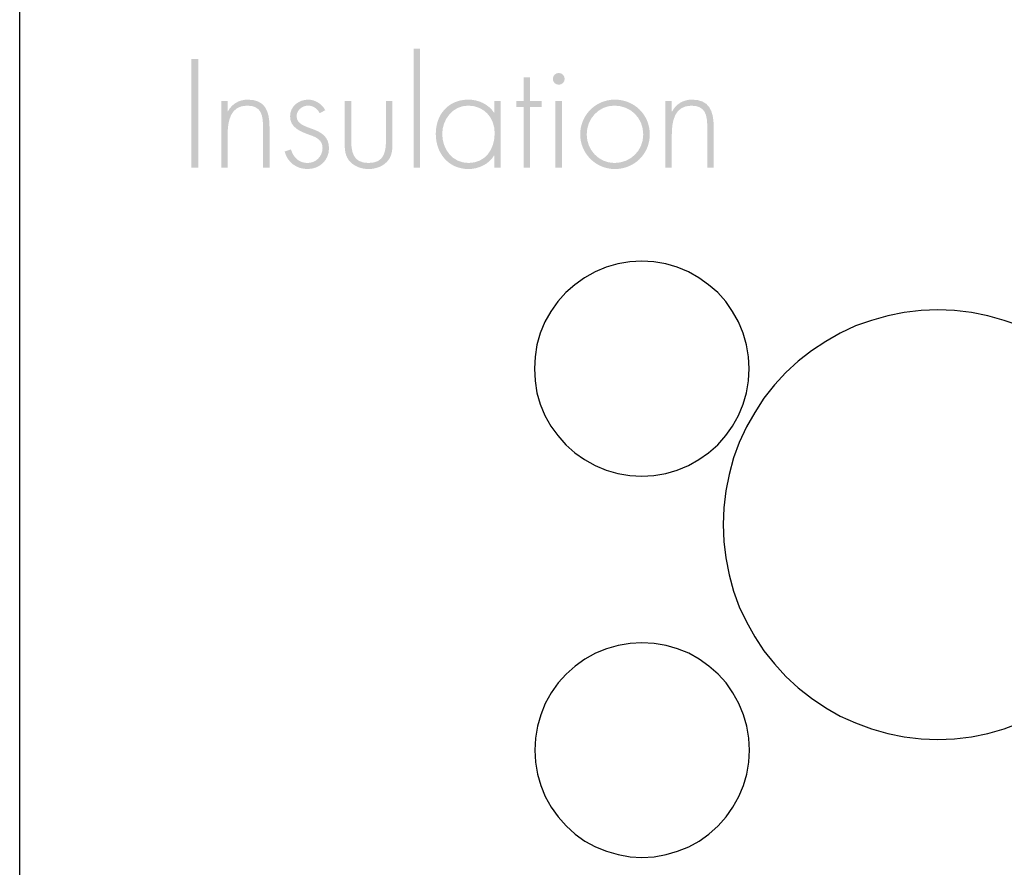
# Model space of a CAD drawing. Extents: x 46 to 171, y 77 to 202.
# Drawn here: x 46 to 60, y 135 to 148 of the extents above; entities that cross this region are included whole.
import ezdxf

# ---------------------------------------------------------------- set-up
doc = ezdxf.new("R2010")
doc.units = 0
doc.header["$MEASUREMENT"] = 0
doc.layers.add('LAYER_1', color=160, linetype='Continuous')

# ---------------------------------------------------------------- blocks, each defined once
blk = doc.blocks.new('AI9-BLK21')
at = {"layer": 'LAYER_1', "color": 7}
for points in [[(-62.5, 62.5), (62.5, 62.5), (62.5, -62.5), (-62.5, -62.5)], [(-51.777, 3.011), (-51.786, 3.186), (-51.815, 3.361), (-51.864, 3.53), (-51.932, 3.696), (-52.019, 3.851), (-52.12, 3.997), (-52.237, 4.127), (-52.373, 4.244), (-52.514, 4.345), (-52.669, 4.432), (-52.833, 4.5), (-53.003, 4.549), (-53.178, 4.578), (-53.352, 4.588), (-53.532, 4.578), (-53.707, 4.549), (-53.876, 4.5), (-54.041, 4.432), (-54.197, 4.345), (-54.337, 4.244), (-54.473, 4.127), (-54.589, 3.997), (-54.691, 3.851), (-54.778, 3.696), (-54.846, 3.53), (-54.895, 3.361), (-54.924, 3.186), (-54.934, 3.011), (-54.924, 2.832), (-54.895, 2.657), (-54.846, 2.488), (-54.778, 2.323), (-54.691, 2.167), (-54.589, 2.027), (-54.473, 1.892), (-54.337, 1.775), (-54.197, 1.673), (-54.041, 1.586), (-53.876, 1.518), (-53.707, 1.469), (-53.532, 1.44), (-53.352, 1.431), (-53.178, 1.44), (-53.003, 1.469), (-52.833, 1.518), (-52.669, 1.586), (-52.514, 1.673), (-52.373, 1.775), (-52.237, 1.892), (-52.12, 2.027), (-52.019, 2.167), (-51.932, 2.323), (-51.864, 2.488), (-51.815, 2.657), (-51.786, 2.832), (-51.777, 3.011)], [(-51.772, -2.595), (-51.781, -2.42), (-51.81, -2.246), (-51.859, -2.076), (-51.927, -1.911), (-52.014, -1.755), (-52.116, -1.61), (-52.232, -1.48), (-52.368, -1.363), (-52.509, -1.261), (-52.664, -1.173), (-52.829, -1.106), (-52.998, -1.057), (-53.173, -1.028), (-53.352, -1.019), (-53.527, -1.028), (-53.702, -1.057), (-53.871, -1.106), (-54.036, -1.173), (-54.191, -1.261), (-54.332, -1.363), (-54.468, -1.48), (-54.584, -1.61), (-54.686, -1.755), (-54.773, -1.911), (-54.841, -2.076), (-54.89, -2.246), (-54.919, -2.42), (-54.929, -2.595), (-54.919, -2.774), (-54.89, -2.949), (-54.841, -3.118), (-54.773, -3.278), (-54.686, -3.434), (-54.584, -3.579), (-54.468, -3.71), (-54.332, -3.832), (-54.191, -3.933), (-54.036, -4.016), (-53.871, -4.083), (-53.702, -4.132), (-53.527, -4.167), (-53.352, -4.176), (-53.173, -4.167), (-52.998, -4.132), (-52.829, -4.083), (-52.664, -4.016), (-52.509, -3.933), (-52.368, -3.832), (-52.232, -3.71), (-52.116, -3.579), (-52.014, -3.434), (-51.927, -3.278), (-51.859, -3.118), (-51.81, -2.949), (-51.781, -2.774), (-51.772, -2.595)]]:
    blk.add_lwpolyline(points, close=True, dxfattribs=at)
blk.add_lwpolyline([(-47.794, 3.638), (-48.028, 3.72), (-48.265, 3.787), (-48.508, 3.837), (-48.755, 3.865), (-49.002, 3.874), (-49.249, 3.865), (-49.497, 3.837), (-49.739, 3.787), (-49.977, 3.72), (-50.21, 3.638), (-50.438, 3.53), (-50.651, 3.409), (-50.86, 3.274), (-51.054, 3.119), (-51.238, 2.953), (-51.403, 2.77), (-51.558, 2.575), (-51.694, 2.366), (-51.815, 2.154), (-51.922, 1.925), (-52.004, 1.697), (-52.072, 1.454), (-52.12, 1.212), (-52.15, 0.966), (-52.16, 0.718), (-52.15, 0.471), (-52.12, 0.228), (-52.072, -0.02), (-52.004, -0.258), (-51.922, -0.49), (-51.815, -0.713), (-51.694, -0.931), (-51.558, -1.135), (-51.403, -1.329), (-51.238, -1.513), (-51.054, -1.683), (-50.86, -1.833), (-50.651, -1.974), (-50.438, -2.096), (-50.21, -2.197), (-49.977, -2.285), (-49.739, -2.352), (-49.497, -2.4), (-49.249, -2.43), (-49.002, -2.439), (-48.755, -2.43), (-48.508, -2.4), (-48.265, -2.352), (-48.028, -2.285), (-47.794, -2.197)], dxfattribs=at)
blk = doc.blocks.new('AI9-BLK2')
at = {"layer": 'LAYER_1'}
h = blk.add_hatch(color=7, dxfattribs=at)
edge = h.paths.add_edge_path(flags=16)
edge.add_spline(control_points=[(-0.007, 0.884), (-0.007, 0.884), (-0.103, 0.884), (-0.103, 0.884), (-0.103, 0.884), (-0.103, -0.863), (-0.103, -0.863), (-0.103, -0.863), (-0.007, -0.863), (-0.007, -0.863), (-0.007, -0.863), (-0.007, 0.884), (-0.007, 0.884)], knot_values=[0, 0, 0, 0, 1, 1, 1, 2, 2, 2, 3, 3, 3, 4, 4, 4, 4], degree=3, periodic=0)
h = blk.add_hatch(color=7, dxfattribs=at)
edge = h.paths.add_edge_path()
edge.add_spline(control_points=[(-3.267, 0.733), (-3.267, 0.733), (-3.369, 0.733), (-3.369, 0.733), (-3.369, 0.733), (-3.369, -0.863), (-3.369, -0.863), (-3.369, -0.863), (-3.267, -0.863), (-3.267, -0.863), (-3.267, -0.863), (-3.267, 0.733), (-3.267, 0.733)], knot_values=[0, 0, 0, 0, 1, 1, 1, 2, 2, 2, 3, 3, 3, 4, 4, 4, 4], degree=3, periodic=0)
h = blk.add_hatch(color=7, dxfattribs=at)
edge = h.paths.add_edge_path()
edge.add_spline(control_points=[(1.61, -0.863), (1.61, -0.863), (1.514, -0.863), (1.514, -0.863), (1.514, -0.863), (1.514, 0.026), (1.514, 0.026), (1.514, 0.026), (1.406, 0.026), (1.406, 0.026), (1.406, 0.026), (1.406, 0.115), (1.406, 0.115), (1.406, 0.115), (1.514, 0.115), (1.514, 0.115), (1.514, 0.115), (1.514, 0.464), (1.514, 0.464), (1.514, 0.464), (1.61, 0.464), (1.61, 0.464), (1.61, 0.464), (1.61, 0.115), (1.61, 0.115), (1.61, 0.115), (1.781, 0.115), (1.781, 0.115), (1.781, 0.115), (1.781, 0.026), (1.781, 0.026), (1.781, 0.026), (1.61, 0.026), (1.61, 0.026), (1.61, 0.026), (1.61, -0.863), (1.61, -0.863)], knot_values=[0, 0, 0, 0, 1, 1, 1, 2, 2, 2, 3, 3, 3, 4, 4, 4, 5, 5, 5, 6, 6, 6, 7, 7, 7, 8, 8, 8, 9, 9, 9, 10, 10, 10, 11, 11, 11, 12, 12, 12, 12], degree=3, periodic=0)
h = blk.add_hatch(color=7, dxfattribs=at)
edge = h.paths.add_edge_path()
edge.add_spline(control_points=[(2.078, -0.863), (2.078, -0.863), (1.982, -0.863), (1.982, -0.863), (1.982, -0.863), (1.982, 0.115), (1.982, 0.115), (1.982, 0.115), (2.078, 0.115), (2.078, 0.115), (2.078, 0.115), (2.078, -0.863), (2.078, -0.863)], knot_values=[0, 0, 0, 0, 1, 1, 1, 2, 2, 2, 3, 3, 3, 4, 4, 4, 4], degree=3, periodic=0)
edge = h.paths.add_edge_path(flags=16)
edge.add_spline(control_points=[(2.118, 0.441), (2.118, 0.392), (2.08, 0.355), (2.031, 0.355), (1.982, 0.355), (1.944, 0.392), (1.944, 0.441), (1.944, 0.488), (1.982, 0.528), (2.031, 0.528), (2.08, 0.528), (2.118, 0.488), (2.118, 0.441)], knot_values=[0, 0, 0, 0, 1, 1, 1, 2, 2, 2, 3, 3, 3, 4, 4, 4, 4], degree=3, periodic=0)
h = blk.add_hatch(color=7, dxfattribs=at)
edge = h.paths.add_edge_path(flags=16)
edge.add_spline(control_points=[(-2.837, 0.115), (-2.837, 0.115), (-2.932, 0.115), (-2.932, 0.115), (-2.932, 0.115), (-2.932, -0.863), (-2.932, -0.863), (-2.932, -0.863), (-2.837, -0.863), (-2.837, -0.863), (-2.837, -0.863), (-2.837, -0.38), (-2.837, -0.38), (-2.837, -0.181), (-2.797, 0.048), (-2.552, 0.048), (-2.338, 0.048), (-2.317, -0.096), (-2.317, -0.272), (-2.317, -0.272), (-2.317, -0.863), (-2.317, -0.863), (-2.317, -0.863), (-2.221, -0.863), (-2.221, -0.863), (-2.221, -0.863), (-2.221, -0.272), (-2.221, -0.272), (-2.221, -0.02), (-2.291, 0.136), (-2.543, 0.136), (-2.67, 0.136), (-2.776, 0.071), (-2.833, -0.037), (-2.833, -0.037), (-2.837, -0.037), (-2.837, -0.037), (-2.837, -0.037), (-2.837, 0.115), (-2.837, 0.115)], knot_values=[0, 0, 0, 0, 1, 1, 1, 2, 2, 2, 3, 3, 3, 4, 4, 4, 5, 5, 5, 6, 6, 6, 7, 7, 7, 8, 8, 8, 9, 9, 9, 10, 10, 10, 11, 11, 11, 12, 12, 12, 13, 13, 13, 13], degree=3, periodic=0)
h = blk.add_hatch(color=7, dxfattribs=at)
edge = h.paths.add_edge_path()
edge.add_spline(control_points=[(-1.485, -0.063), (-1.517, 0.005), (-1.58, 0.048), (-1.656, 0.048), (-1.739, 0.048), (-1.823, -0.02), (-1.823, -0.105), (-1.823, -0.34), (-1.347, -0.226), (-1.347, -0.579), (-1.347, -0.759), (-1.487, -0.884), (-1.663, -0.884), (-1.826, -0.884), (-1.959, -0.784), (-1.999, -0.626), (-1.999, -0.626), (-1.906, -0.596), (-1.906, -0.596), (-1.87, -0.712), (-1.792, -0.795), (-1.663, -0.795), (-1.54, -0.795), (-1.442, -0.698), (-1.442, -0.575), (-1.442, -0.454), (-1.535, -0.416), (-1.633, -0.382), (-1.766, -0.333), (-1.919, -0.276), (-1.919, -0.111), (-1.919, 0.037), (-1.794, 0.136), (-1.652, 0.136), (-1.553, 0.136), (-1.445, 0.071), (-1.402, -0.02), (-1.402, -0.02), (-1.485, -0.063), (-1.485, -0.063)], knot_values=[0, 0, 0, 0, 1, 1, 1, 2, 2, 2, 3, 3, 3, 4, 4, 4, 5, 5, 5, 6, 6, 6, 7, 7, 7, 8, 8, 8, 9, 9, 9, 10, 10, 10, 11, 11, 11, 12, 12, 12, 13, 13, 13, 13], degree=3, periodic=0)
h = blk.add_hatch(color=7, dxfattribs=at)
edge = h.paths.add_edge_path()
edge.add_spline(control_points=[(-0.414, 0.115), (-0.414, 0.115), (-0.414, -0.471), (-0.414, -0.471), (-0.414, -0.571), (-0.412, -0.67), (-0.473, -0.752), (-0.541, -0.842), (-0.655, -0.884), (-0.765, -0.884), (-0.875, -0.884), (-0.989, -0.842), (-1.057, -0.752), (-1.119, -0.67), (-1.116, -0.571), (-1.116, -0.471), (-1.116, -0.471), (-1.116, 0.115), (-1.116, 0.115), (-1.116, 0.115), (-1.021, 0.115), (-1.021, 0.115), (-1.021, 0.115), (-1.021, -0.437), (-1.021, -0.437), (-1.021, -0.626), (-1, -0.795), (-0.765, -0.795), (-0.53, -0.795), (-0.509, -0.626), (-0.509, -0.437), (-0.509, -0.437), (-0.509, 0.115), (-0.509, 0.115), (-0.509, 0.115), (-0.414, 0.115), (-0.414, 0.115)], knot_values=[0, 0, 0, 0, 1, 1, 1, 2, 2, 2, 3, 3, 3, 4, 4, 4, 5, 5, 5, 6, 6, 6, 7, 7, 7, 8, 8, 8, 9, 9, 9, 10, 10, 10, 11, 11, 11, 12, 12, 12, 12], degree=3, periodic=0)
h = blk.add_hatch(color=7, dxfattribs=at)
edge = h.paths.add_edge_path(flags=16)
edge.add_spline(control_points=[(0.318, -0.367), (0.318, -0.592), (0.467, -0.795), (0.704, -0.795), (0.954, -0.795), (1.089, -0.592), (1.089, -0.357), (1.089, -0.13), (0.934, 0.048), (0.697, 0.048), (0.473, 0.048), (0.318, -0.156), (0.318, -0.367)], knot_values=[0, 0, 0, 0, 1, 1, 1, 2, 2, 2, 3, 3, 3, 4, 4, 4, 4], degree=3, periodic=0)
edge = h.paths.add_edge_path()
edge.add_spline(control_points=[(1.178, -0.863), (1.178, -0.863), (1.083, -0.863), (1.083, -0.863), (1.083, -0.863), (1.083, -0.687), (1.083, -0.687), (1.083, -0.687), (1.078, -0.687), (1.078, -0.687), (1.006, -0.812), (0.85, -0.884), (0.706, -0.884), (0.41, -0.884), (0.223, -0.653), (0.223, -0.367), (0.223, -0.082), (0.408, 0.136), (0.702, 0.136), (0.852, 0.136), (0.996, 0.069), (1.078, -0.054), (1.078, -0.054), (1.083, -0.054), (1.083, -0.054), (1.083, -0.054), (1.083, 0.115), (1.083, 0.115), (1.083, 0.115), (1.178, 0.115), (1.178, 0.115), (1.178, 0.115), (1.178, -0.863), (1.178, -0.863)], knot_values=[0, 0, 0, 0, 1, 1, 1, 2, 2, 2, 3, 3, 3, 4, 4, 4, 5, 5, 5, 6, 6, 6, 7, 7, 7, 8, 8, 8, 9, 9, 9, 10, 10, 10, 11, 11, 11, 11], degree=3, periodic=0)
h = blk.add_hatch(color=7, dxfattribs=at)
edge = h.paths.add_edge_path(flags=16)
edge.add_spline(control_points=[(2.442, -0.376), (2.442, -0.598), (2.617, -0.795), (2.848, -0.795), (3.087, -0.795), (3.273, -0.613), (3.273, -0.376), (3.273, -0.134), (3.089, 0.048), (2.848, 0.048), (2.615, 0.048), (2.442, -0.149), (2.442, -0.376)], knot_values=[0, 0, 0, 0, 1, 1, 1, 2, 2, 2, 3, 3, 3, 4, 4, 4, 4], degree=3, periodic=0)
edge = h.paths.add_edge_path()
edge.add_spline(control_points=[(3.369, -0.374), (3.369, -0.664), (3.142, -0.884), (2.854, -0.884), (2.573, -0.884), (2.346, -0.653), (2.346, -0.376), (2.346, -0.094), (2.571, 0.136), (2.854, 0.136), (3.142, 0.136), (3.369, -0.084), (3.369, -0.374)], knot_values=[0, 0, 0, 0, 1, 1, 1, 2, 2, 2, 3, 3, 3, 4, 4, 4, 4], degree=3, periodic=0)
blk = doc.blocks.new('AI9-BLK1')
at = {"layer": 'LAYER_1'}
h = blk.add_hatch(color=7, dxfattribs=at)
edge = h.paths.add_edge_path()
edge.add_spline(control_points=[(-4.94, -10.091), (-4.94, -10.091), (-4.935, -10.091), (-4.935, -10.091), (-4.878, -9.983), (-4.772, -9.918), (-4.645, -9.918), (-4.394, -9.918), (-4.324, -10.074), (-4.324, -10.326), (-4.324, -10.326), (-4.324, -10.917), (-4.324, -10.917), (-4.324, -10.917), (-4.419, -10.917), (-4.419, -10.917), (-4.419, -10.917), (-4.419, -10.326), (-4.419, -10.326), (-4.419, -10.151), (-4.44, -10.007), (-4.654, -10.007), (-4.899, -10.007), (-4.94, -10.235), (-4.94, -10.434), (-4.94, -10.434), (-4.94, -10.917), (-4.94, -10.917), (-4.94, -10.917), (-5.035, -10.917), (-5.035, -10.917), (-5.035, -10.917), (-5.035, -9.939), (-5.035, -9.939), (-5.035, -9.939), (-4.94, -9.939), (-4.94, -9.939), (-4.94, -9.939), (-4.94, -10.091), (-4.94, -10.091)], knot_values=[0, 0, 0, 0, 1, 1, 1, 2, 2, 2, 3, 3, 3, 4, 4, 4, 5, 5, 5, 6, 6, 6, 7, 7, 7, 8, 8, 8, 9, 9, 9, 10, 10, 10, 11, 11, 11, 12, 12, 12, 13, 13, 13, 13], degree=3, periodic=0)
at = {"layer": 'LAYER_1', "color": 7}
blk.add_blockref('AI9-BLK2', (-8.633, -10.054), dxfattribs=at)

msp = doc.modelspace()

# ---------------------------------------------------------------- block references
at = {"layer": 'LAYER_1', "color": 7}
for name, p in [('AI9-BLK21', (108.009, 139.641)), ('AI9-BLK1', (60.036, 156.523))]:
    msp.add_blockref(name, p, dxfattribs=at)

doc.saveas('drawing.dxf')
